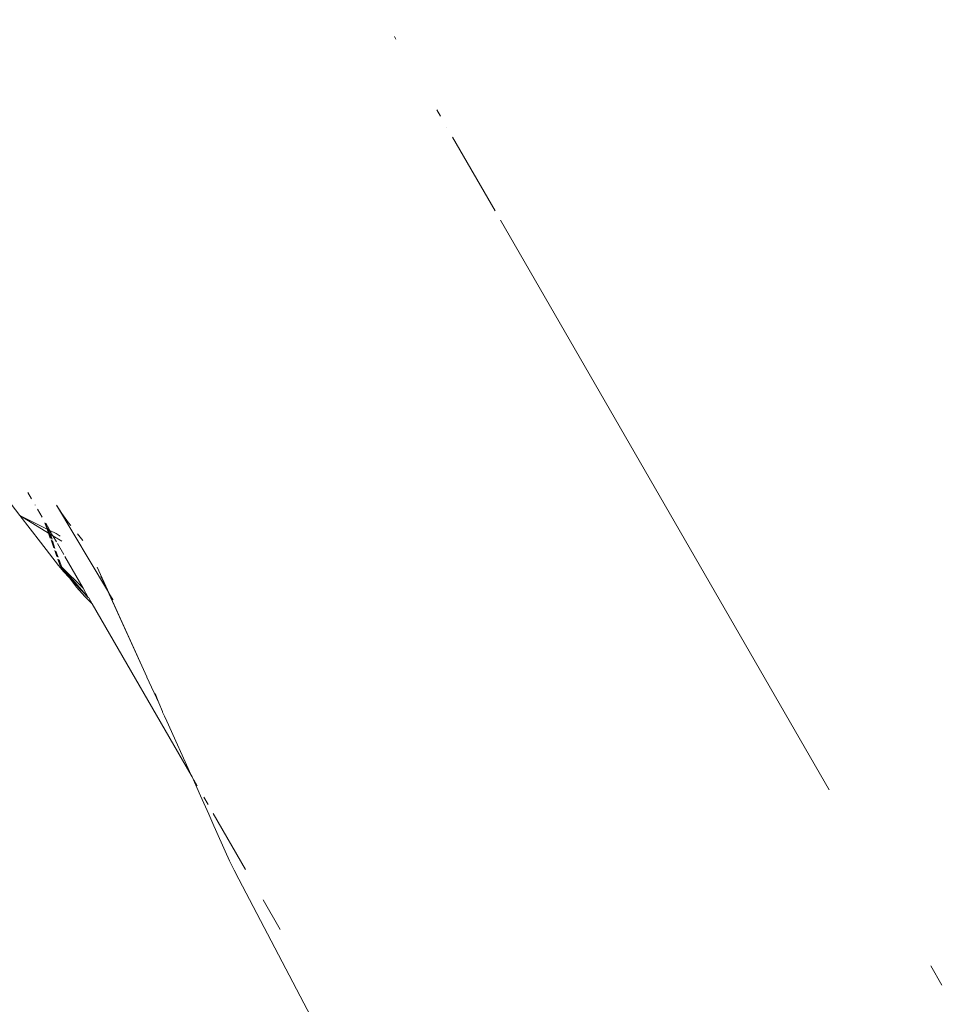
# Model space of a CAD drawing. Units: millimetres. Extents: x -15261 to 406367, y -3372 to 8744.
# Drawn here: x -2725 to -2570, y 6849 to 7012 of the extents above; entities that cross this region are included whole.
import ezdxf

# ---------------------------------------------------------------- set-up
doc = ezdxf.new("R2010")
doc.units = ezdxf.units.MM
doc.layers.add('Opvangzone', color=7, linetype='Continuous', true_color=0x00a19a)
doc.layers.add('Toestel 2D', color=7, linetype='Continuous', lineweight=20)

# ---------------------------------------------------------------- blocks, each defined once
blk = doc.blocks.new('WP-P306')
at = {"layer": 'Opvangzone'}
blk.add_rational_spline([(-2759.78, 2928), (-2765.49, 2929.16), (-2771.24, 2930.29), (-2812.93, 2938.25), (-2850, 2944.03), (-2920.22, 2952.25), (-2953.03, 2955.09), (-3020.12, 2958.66), (-3054.39, 2959.4), (-3124.2, 2958.49), (-3159.74, 2956.85), (-3231.83, 2950.95), (-3268.39, 2946.68), (-3342.18, 2935.3), (-3379.42, 2928.19), (-3454.19, 2910.97), (-3491.71, 2900.85), (-3566.57, 2877.54), (-3603.92, 2864.34), (-3677.93, 2834.89), (-3714.6, 2818.63), (-3781.78, 2785.63), (-3812.45, 2769.26), (-3842.53, 2751.87), (-3868.53, 2736.84), (-3894.08, 2721.04), (-3944.14, 2688.06), (-3968.64, 2670.87), (-4016.43, 2635.23), (-4039.71, 2616.79), (-4084.93, 2578.81), (-4106.87, 2559.28), (-4149.3, 2519.31), (-4169.79, 2498.87), (-4209.27, 2457.25), (-4228.25, 2436.08), (-4264.66, 2393.19), (-4282.1, 2371.46), (-4315.4, 2327.64), (-4331.28, 2305.54), (-4361.49, 2261.11), (-4375.82, 2238.79), (-4402.98, 2194.07), (-4415.81, 2171.68), (-4440.02, 2126.94), (-4451.41, 2104.59), (-4476.76, 2051.78), (-4490.13, 2021.39), (-4514.46, 1961.14), (-4525.42, 1931.29), (-4545.15, 1872.27), (-4553.93, 1843.12), (-4569.49, 1785.62), (-4576.29, 1757.28), (-4588.11, 1701.49), (-4593.13, 1674.04), (-4601.61, 1620.07), (-4605.05, 1593.54), (-4610.54, 1541.42), (-4612.59, 1515.83), (-4615.43, 1465.56), (-4616.22, 1440.89), (-4616.71, 1392.44), (-4616.39, 1368.66), (-4614.44, 1312.37), (-4612.32, 1280.28), (-4606.37, 1217.69), (-4602.55, 1187.18), (-4593.43, 1127.6), (-4588.13, 1098.53), (-4576.22, 1041.69), (-4569.61, 1013.92), (-4555.2, 959.55), (-4547.4, 932.95), (-4530.7, 880.79), (-4521.8, 855.23), (-4502.94, 805.04), (-4492.99, 780.4), (-4472.06, 731.95), (-4461.09, 708.14), (-4438.12, 661.24), (-4426.12, 638.15), (-4401.09, 592.62), (-4388.05, 570.17), (-4360.9, 525.86), (-4346.78, 503.99), (-4317.4, 460.77), (-4302.14, 439.42), (-4270.39, 397.19), (-4253.89, 376.31), (-4219.58, 335), (-4201.75, 314.57), (-4164.63, 274.15), (-4145.34, 254.15), (-4105.14, 214.61), (-4084.23, 195.07), (-4040.61, 156.47), (-4017.9, 137.42), (-3970.47, 99.89), (-3945.76, 81.41), (-3894.1, 45.14), (-3867.15, 27.35), (-3810.78, -7.35), (-3781.35, -24.26), (-3719.76, -56.96), (-3687.59, -72.75), (-3620.26, -102.84), (-3585.1, -117.15), (-3518.73, -141.25), (-3488.08, -151.38), (-3424.63, -170.09), (-3391.82, -178.68), (-3324, -193.99), (-3288.99, -200.7), (-3216.81, -211.87), (-3179.64, -216.33), (-3103.26, -222.58), (-3064.05, -224.36), (-2991.18, -224.79), (-2957.83, -223.95), (-2890.11, -219.98), (-2855.75, -216.85), (-2786.3, -208.1), (-2751.21, -202.48), (-2680.6, -188.59), (-2645.09, -180.32), (-2574.02, -161.04), (-2538.46, -150.03), (-2478.63, -129.05), (-2454.27, -119.82), (-2430.07, -109.93), (-2415.11, -112.9), (-2400.04, -115.68), (-2345.67, -124.85), (-2305.7, -130.08), (-2224.4, -137.47), (-2183.06, -139.64), (-2099.3, -140.65), (-2056.87, -139.48), (-1971.3, -133.58), (-1928.15, -128.85), (-1841.57, -115.62), (-1798.14, -107.12), (-1711.48, -86.27), (-1668.26, -73.92), (-1582.58, -45.32), (-1540.11, -29.09), (-1456.49, 7.15), (-1415.34, 27.17), (-1334.89, 70.76), (-1295.59, 94.34), (-1219.33, 144.77), (-1182.37, 171.62), (-1121.6, 219.93), (-1097.08, 240.69), (-1073.32, 262.09), (-1048.8, 265.76), (-1024.27, 270.02), (-952.69, 284.22), (-905.72, 295.77), (-812.58, 323.32), (-766.41, 339.32), (-675.48, 375.67), (-630.71, 396.03), (-543.19, 440.89), (-500.43, 465.39), (-417.47, 518.25), (-377.27, 546.59), (-299.91, 606.71), (-262.75, 638.49), (-216.88, 681.51), (-206.62, 691.4), (-196.51, 701.42), (191.57, 930.72), (579.65, 1160.02), (967.73, 1389.32), (1190.57, 1367.17), (1413.57, 1387.75), (1628.59, 1450.32), (1828.92, 1419.45), (2031.54, 1424.51), (2230.08, 1465.35), (2455.82, 1418.92), (2686.28, 1418.7), (2912.1, 1464.72), (3111.31, 1424.13), (3314.55, 1419.53), (3515.39, 1451.08), (3601.81, 1425.79), (3689.93, 1407.24), (3779.22, 1395.55), (3932.14, 1344.72), (4091.21, 1318.97), (4252.36, 1318.97), (4701.42, 1318.97), (5150.48, 1318.97), (5599.54, 1318.97), (6478.22, 1318.97), (7099.54, 1940.29), (7099.54, 2818.97), (7099.54, 3025.52), (7099.54, 3232.07), (7099.54, 3438.62), (7099.54, 4317.3), (6478.22, 4938.62), (5599.54, 4938.62), (5312.18, 4938.62), (5024.81, 4938.62), (4737.44, 4938.62), (4348.18, 5611.63), (3958.91, 6284.64), (3569.64, 6957.65), (3441.01, 7246.79), (3230, 7482.63), (2956.89, 7642.49), (2609.69, 7845.73), (2262.5, 8048.96), (1915.3, 8252.19), (1655.48, 8404.28), (1362.56, 8473.78), (1062.12, 8454.63), (124.12, 8473.67), (-813.88, 8492.72), (-1751.87, 8511.77), (-2367.68, 8886.09), (-3085.58, 8823.32), (-3627.07, 8347.79), (-4139.78, 8049.51), (-4429.96, 7532.17), (-4417.2, 6939.15), (-4404.44, 6346.13), (-4092.27, 5841.75), (-3567.21, 5565.8), (-3336.64, 5158.02), (-3106.07, 4750.24), (-2875.5, 4342.46), (-2884.79, 3998.11), (-2785.49, 3668.25), (-2587.63, 3386.25), (-2587.06, 3253.86), (-2586.48, 3121.47), (-2585.91, 2989.07), (-2586.79, 2988.82), (-2587.68, 2988.56), (-2629.53, 2976.5), (-2670.27, 2962.94), (-2727.04, 2941.38), (-2743.46, 2934.83), (-2759.78, 2928)], [1, 1, 1, 1, 1, 1, 1, 1, 1, 1, 1, 1, 1, 1, 1, 1, 1, 1, 1, 1, 1, 1, 1, 1, 1, 1, 1, 1, 1, 1, 1, 1, 1, 1, 1, 1, 1, 1, 1, 1, 1, 1, 1, 1, 1, 1, 1, 1, 1, 1, 1, 1, 1, 1, 1, 1, 1, 1, 1, 1, 1, 1, 1, 1, 1, 1, 1, 1, 1, 1, 1, 1, 1, 1, 1, 1, 1, 1, 1, 1, 1, 1, 1, 1, 1, 1, 1, 1, 1, 1, 1, 1, 1, 1, 1, 1, 1, 1, 1, 1, 1, 1, 1, 1, 1, 1, 1, 1, 1, 1, 1, 1, 1, 1, 1, 1, 1, 1, 1, 1, 1, 1, 1, 1, 1, 1, 1, 1, 1, 1, 1, 1, 1, 1, 1, 1, 1, 1, 1, 1, 1, 1, 1, 1, 1, 1, 1, 1, 1, 1, 1, 1, 1, 1, 1, 1, 1, 1, 1, 1, 1, 1, 1, 1, 1, 1, 1, 1, 1, 1, 1, 1, 1, 1, 1, 1, 0.987863165439, 0.987863165439, 1, 0.989481831524, 0.989481831524, 1, 0.986454159927, 0.986454159927, 1, 0.989419292107, 0.989419292107, 1, 0.998012330398, 0.998012330398, 1, 0.991436566197, 0.991436566197, 1, 1, 1, 1, 0.804737854124, 0.804737854124, 1, 1, 1, 1, 0.804737854124, 0.804737854124, 1, 1, 1, 1, 1, 1, 1, 0.967952983463, 0.967952983463, 1, 1, 1, 1, 0.970886619884, 0.970886619884, 1, 1, 1, 1, 0.870676959685, 0.870676959685, 1, 0.907626489042, 0.907626489042, 1, 0.907626489042, 0.907626489042, 1, 1, 1, 1, 0.96628086056, 0.96628086056, 1, 1, 1, 1, 1, 1, 1, 1, 1, 1, 1], degree=3, knots=[0, 0, 0, 0, 0.009703, 0.009703, 0.070026, 0.070026, 0.120638, 0.120638, 0.171249, 0.171249, 0.221861, 0.221861, 0.272473, 0.272473, 0.323085, 0.323085, 0.373696, 0.373696, 0.424308, 0.424308, 0.47492, 0.47492, 0.51855, 0.51855, 0.51855, 0.556264, 0.556264, 0.593977, 0.593977, 0.631691, 0.631691, 0.669404, 0.669404, 0.707118, 0.707118, 0.744831, 0.744831, 0.782545, 0.782545, 0.820258, 0.820258, 0.857972, 0.857972, 0.895685, 0.895685, 0.933399, 0.933399, 0.98514, 0.98514, 1.036882, 1.036882, 1.088623, 1.088623, 1.140365, 1.140365, 1.192106, 1.192106, 1.243848, 1.243848, 1.295589, 1.295589, 1.347331, 1.347331, 1.399072, 1.399072, 1.472059, 1.472059, 1.545046, 1.545046, 1.618034, 1.618034, 1.691021, 1.691021, 1.764008, 1.764008, 1.836995, 1.836995, 1.909982, 1.909982, 1.98297, 1.98297, 2.055957, 2.055957, 2.128944, 2.128944, 2.201931, 2.201931, 2.274918, 2.274918, 2.347905, 2.347905, 2.420893, 2.420893, 2.49388, 2.49388, 2.566867, 2.566867, 2.639854, 2.639854, 2.712841, 2.712841, 2.785829, 2.785829, 2.858816, 2.858816, 2.931803, 2.931803, 3.00479, 3.00479, 3.063557, 3.063557, 3.122324, 3.122324, 3.181091, 3.181091, 3.239858, 3.239858, 3.298625, 3.298625, 3.34663, 3.34663, 3.394635, 3.394635, 3.44264, 3.44264, 3.490645, 3.490645, 3.53865, 3.53865, 3.571828, 3.571828, 3.571828, 3.599328, 3.599328, 3.670225, 3.670225, 3.741122, 3.741122, 3.812019, 3.812019, 3.882915, 3.882915, 3.953812, 3.953812, 4.024709, 4.024709, 4.095606, 4.095606, 4.166502, 4.166502, 4.237399, 4.237399, 4.308296, 4.308296, 4.358532, 4.358532, 4.358532, 4.400578, 4.400578, 4.481366, 4.481366, 4.562155, 4.562155, 4.642944, 4.642944, 4.723733, 4.723733, 4.804521, 4.804521, 4.88531, 4.88531, 4.909038, 4.909038, 4.909038, 5.909038, 5.909038, 5.909038, 6.29125, 6.29125, 6.29125, 6.64699, 6.64699, 6.64699, 7.050851, 7.050851, 7.050851, 7.40765, 7.40765, 7.40765, 7.56213, 7.56213, 7.56213, 7.883038, 7.883038, 7.883038, 8.883038, 8.883038, 8.883038, 10.453834, 10.453834, 10.453834, 11.453834, 11.453834, 11.453834, 13.024631, 13.024631, 13.024631, 14.024631, 14.024631, 14.024631, 15.024631, 15.024631, 15.024631, 15.647274, 15.647274, 15.647274, 16.647274, 16.647274, 16.647274, 17.240514, 17.240514, 17.240514, 18.240514, 18.240514, 18.240514, 19.507329, 19.507329, 19.507329, 20.572726, 20.572726, 20.572726, 21.638123, 21.638123, 21.638123, 22.638123, 22.638123, 22.638123, 23.27694, 23.27694, 23.27694, 24.27694, 24.27694, 24.27694, 24.278396, 24.278396, 24.345713, 24.345713, 24.373267, 24.373267, 24.373267, 24.373267], dxfattribs=at)
at = {"layer": 'Toestel 2D'}
for p, q in [((-2663.42, 7008.86), (-2663.18, 7008.44)), ((-2656.42, 6996.74), (-2655.85, 6995.74)), ((-2654.8, 6993.93), (-2654.79, 6993.91)), ((-2653.83, 6992.24), (-2646.81, 6980.09)), ((-2645.92, 6978.54), (-2591.68, 6884.6)), ((-2730.57, 6936.71), (-2725.26, 6929.85)), ((-2723.31, 6932.59), (-2723.91, 6933.63)), ((-2722.7, 6931.54), (-2722.73, 6931.58)), ((-2719.22, 6931.53), (-2718.33, 6930.16)), ((-2710.81, 6917.47), (-2719.22, 6931.53)), ((-2720.52, 6926.95), (-2725.26, 6929.85)), ((-2720.76, 6927.61), (-2725.26, 6929.85)), ((-2725.26, 6929.85), (-2721.84, 6925.45)), ((-2721.55, 6929.54), (-2722.33, 6930.89)), ((-2718.33, 6930.16), (-2717.21, 6928.64)), ((-2721.13, 6928.65), (-2720.76, 6927.61)), ((-2721.05, 6928.6), (-2720.66, 6927.56)), ((-2720.47, 6927.68), (-2720.99, 6928.56)), ((-2717.21, 6928.64), (-2716.83, 6928.18)), ((-2720.76, 6927.61), (-2720.52, 6926.95)), ((-2720.66, 6927.56), (-2720.76, 6927.61)), ((-2720.66, 6927.56), (-2720.41, 6926.88)), ((-2720.4, 6927.43), (-2720.66, 6927.56)), ((-2720.52, 6926.95), (-2720.23, 6926.12)), ((-2720.41, 6926.88), (-2720.52, 6926.95)), ((-2720.4, 6927.43), (-2720.47, 6927.68)), ((-2720.3, 6927.38), (-2720.47, 6927.68)), ((-2720.41, 6926.88), (-2720.09, 6926.03)), ((-2720.19, 6926.74), (-2720.41, 6926.88)), ((-2720.19, 6926.74), (-2720.4, 6927.43)), ((-2720.3, 6927.38), (-2720.4, 6927.43)), ((-2719.27, 6926.86), (-2720.3, 6927.38)), ((-2719.8, 6926.5), (-2720.3, 6927.38)), ((-2719.94, 6925.94), (-2720.19, 6926.74)), ((-2719.8, 6926.5), (-2720.19, 6926.74)), ((-2719.2, 6925.47), (-2719.8, 6926.5)), ((-2718.34, 6925.61), (-2719.8, 6926.5)), ((-2718.6, 6926.41), (-2719.27, 6926.86)), ((-2715.71, 6926.8), (-2714.86, 6925.74)), ((-2721.84, 6925.45), (-2718.85, 6921.61)), ((-2720.11, 6925.8), (-2719.65, 6924.51)), ((-2719.98, 6925.73), (-2719.47, 6924.38)), ((-2719.47, 6924.38), (-2719.86, 6925.66)), ((-2718, 6923.39), (-2719.06, 6925.23)), ((-2719.5, 6924.07), (-2719.15, 6923.1)), ((-2719.06, 6923.04), (-2719.35, 6923.98)), ((-2719.32, 6923.96), (-2718.94, 6922.95)), ((-2718.99, 6922.66), (-2718.65, 6921.7)), ((-2718.65, 6921.7), (-2718.93, 6922.62)), ((-2718.85, 6921.61), (-2718.06, 6920.61)), ((-2718.78, 6922.52), (-2718.37, 6921.42)), ((-2718.06, 6920.61), (-2718.65, 6921.7)), ((-2718.37, 6921.42), (-2718.65, 6921.7)), ((-2714.81, 6917.87), (-2717.82, 6923.08)), ((-2718.34, 6921.34), (-2718.37, 6921.42)), ((-2718.34, 6921.34), (-2718.29, 6921.22)), ((-2714.81, 6917.87), (-2718.34, 6921.34)), ((-2713.96, 6916.31), (-2718.34, 6921.34)), ((-2718.29, 6921.22), (-2718.06, 6920.61)), ((-2718.29, 6921.22), (-2717.04, 6919.53)), ((-2717.04, 6919.53), (-2718.06, 6920.61)), ((-2710.52, 6916.98), (-2712.48, 6921.33)), ((-2713.96, 6916.31), (-2717.04, 6919.53)), ((-2717.04, 6919.53), (-2715.91, 6918.01)), ((-2710.81, 6917.47), (-2711.89, 6919.85)), ((-2715.91, 6918.01), (-2714.51, 6916.49)), ((-2713.96, 6916.31), (-2714.81, 6917.87)), ((-2704.31, 6903.21), (-2710.81, 6917.47)), ((-2710.5, 6916.94), (-2710.52, 6916.98)), ((-2710.5, 6916.94), (-2709.91, 6915.97)), ((-2704.31, 6903.21), (-2710.5, 6916.94)), ((-2714.51, 6916.49), (-2713.3, 6915.26)), ((-2713.88, 6916.26), (-2713.96, 6916.31)), ((-2713.3, 6915.26), (-2713.88, 6916.26)), ((-2696.99, 6887), (-2713.3, 6915.26)), ((-2709.89, 6915.94), (-2709.91, 6915.97)), ((-2704.29, 6903.18), (-2704.31, 6903.21)), ((-2702.34, 6898.92), (-2704.29, 6903.18)), ((-2702.34, 6898.92), (-2702.94, 6900.46)), ((-2701.7, 6897.5), (-2702.34, 6898.92)), ((-2701.69, 6897.41), (-2701.7, 6897.5)), ((-2701.36, 6896.75), (-2701.69, 6897.41)), ((-2700.99, 6895.93), (-2701.36, 6896.75)), ((-2696.99, 6887), (-2700.99, 6895.93)), ((-2696.99, 6887), (-2696.83, 6886.73)), ((-2696.83, 6886.73), (-2695.44, 6883.59)), ((-2695.98, 6885.25), (-2696.55, 6886.23)), ((-2694.06, 6880.58), (-2695.44, 6883.59)), ((-2694.18, 6882.14), (-2694.9, 6883.37)), ((-2693.71, 6879.77), (-2694.06, 6880.58)), ((-2693.24, 6878.65), (-2693.71, 6879.77)), ((-2688.02, 6871.46), (-2693.33, 6880.66)), ((-2692.95, 6878.04), (-2693.24, 6878.65)), ((-2691.37, 6874.45), (-2692.95, 6878.04)), ((-2691.37, 6874.45), (-2690.65, 6872.88)), ((-2690.65, 6872.88), (-2689.89, 6871.34)), ((-2689.89, 6871.34), (-2689.1, 6869.83)), ((-2689.1, 6869.83), (-2676.61, 6846.01)), ((-2682.3, 6861.56), (-2685.1, 6866.41)), ((-2574.91, 6855.55), (-2573.08, 6852.38))]:
    blk.add_line(p, q, dxfattribs=at)

msp = doc.modelspace()

# ---------------------------------------------------------------- block references
msp.add_blockref('WP-P306', (0, 0))

doc.saveas('drawing.dxf')
